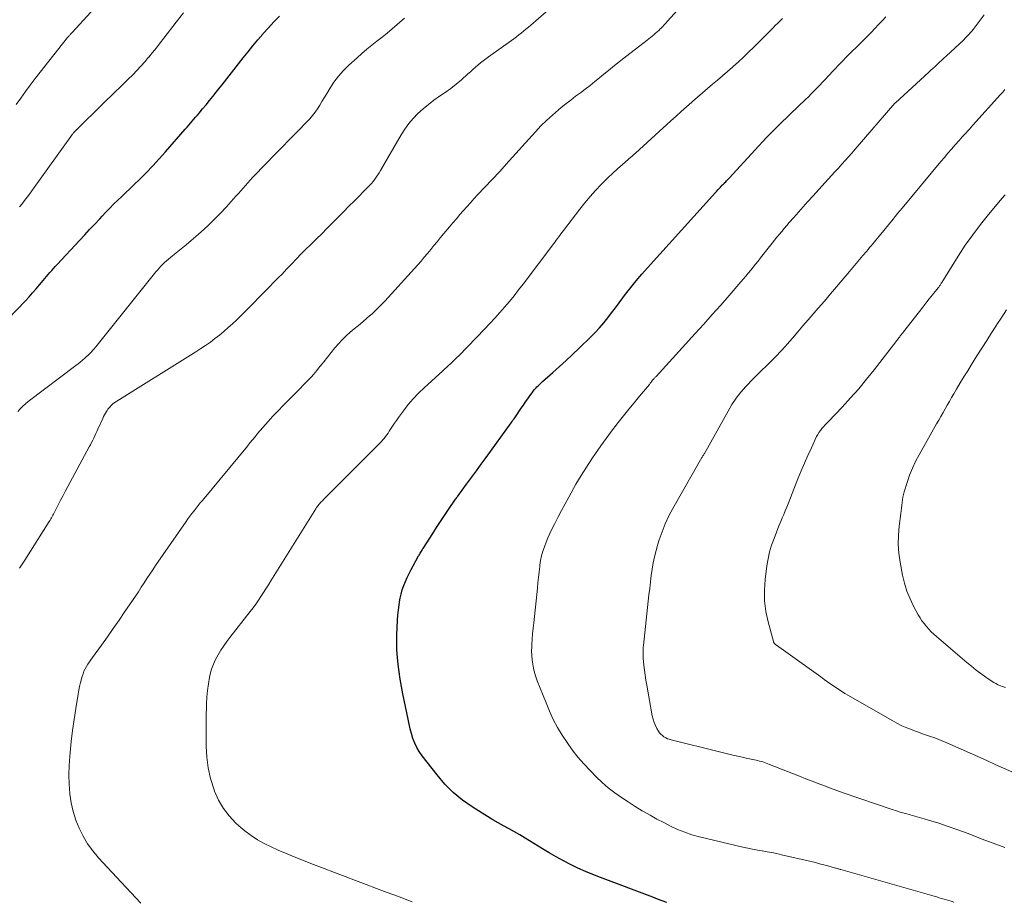
# Model space of a CAD drawing. Units: feet. Extents: x 2020000 to 2025036, y 545000 to 550000.
# Drawn here: x 2021207 to 2021363, y 545461 to 545601 of the extents above; entities that cross this region are included whole.
import ezdxf

# ---------------------------------------------------------------- set-up
doc = ezdxf.new("R2010")
doc.units = ezdxf.units.FT
doc.header["$LTSCALE"] = 100
doc.header["$MEASUREMENT"] = 0
doc.layers.add('CONTOUR INDEX', color=32, linetype='Continuous', lineweight=25)
doc.layers.add('CONTOUR INTERMEDIATE', color=40, linetype='Continuous', lineweight=15)

msp = doc.modelspace()

# ---------------------------------------------------------------- linework, layer by layer
at = {"layer": 'CONTOUR INDEX', "flags": 128}
for points, elevation in [([(2021201.78, 545550.1), (2021207.43, 545555.94), (2021208.02, 545556.56), (2021208.59, 545557.19), (2021209.15, 545557.82), (2021209.7, 545558.47), (2021210.25, 545559.13), (2021210.52, 545559.45), (2021210.79, 545559.78), (2021211.07, 545560.1), (2021211.34, 545560.42), (2021211.62, 545560.74), (2021211.9, 545561.05), (2021212.18, 545561.37), (2021212.47, 545561.68), (2021216.05, 545565.51), (2021216.85, 545566.37), (2021217.64, 545567.23), (2021218.44, 545568.09), (2021219.23, 545568.95), (2021219.62, 545569.37), (2021220.22, 545570.02), (2021220.83, 545570.65), (2021221.45, 545571.27), (2021222.09, 545571.88), (2021222.73, 545572.49), (2021223.36, 545573.1), (2021224, 545573.7), (2021224.63, 545574.32), (2021225.54, 545575.19), (2021226.61, 545576.25), (2021227.66, 545577.33), (2021228.68, 545578.44), (2021229.69, 545579.57), (2021232.83, 545583.19), (2021233.11, 545583.51), (2021233.38, 545583.82), (2021233.65, 545584.14), (2021233.93, 545584.46), (2021234.2, 545584.78), (2021234.47, 545585.09), (2021234.74, 545585.41), (2021235.01, 545585.73), (2021235.57, 545586.4), (2021236.12, 545587.05), (2021236.66, 545587.7), (2021237.2, 545588.37), (2021237.74, 545589.03), (2021239.04, 545590.67), (2021239.79, 545591.62), (2021240.54, 545592.58), (2021241.29, 545593.54), (2021242.03, 545594.51), (2021242.78, 545595.46), (2021243.54, 545596.41), (2021244.33, 545597.34), (2021245.12, 545598.27), (2021245.18, 545598.33), (2021246.02, 545599.26), (2021246.88, 545600.18), (2021247.76, 545601.08)], 1000), ([(2021309.25, 545460.4), (2021308.53, 545460.69), (2021307.8, 545460.97), (2021307.07, 545461.25), (2021298.72, 545464.38), (2021297.52, 545464.85), (2021296.34, 545465.35), (2021295.16, 545465.88), (2021294, 545466.44), (2021292.86, 545467.03), (2021291.73, 545467.64), (2021290.61, 545468.28), (2021289.51, 545468.95), (2021286.78, 545470.64), (2021285.94, 545471.15), (2021285.09, 545471.65), (2021284.23, 545472.13), (2021283.36, 545472.6), (2021282.49, 545473.08), (2021281.63, 545473.56), (2021280.79, 545474.07), (2021279.95, 545474.59), (2021278.38, 545475.58), (2021276.83, 545476.68), (2021275.36, 545477.87), (2021274.03, 545479.22), (2021272.79, 545480.66), (2021270.42, 545483.72), (2021269.97, 545484.36), (2021269.57, 545485.03), (2021269.25, 545485.73), (2021268.97, 545486.47), (2021268.75, 545487.22), (2021268.54, 545487.98), (2021268.35, 545488.74), (2021268.19, 545489.51), (2021267.38, 545493.56), (2021267.16, 545494.71), (2021266.96, 545495.86), (2021266.78, 545497.02), (2021266.61, 545498.17), (2021266.49, 545499.33), (2021266.41, 545500.5), (2021266.39, 545501.66), (2021266.41, 545502.83), (2021266.52, 545505.23), (2021266.57, 545506.05), (2021266.65, 545506.86), (2021266.76, 545507.67), (2021266.9, 545508.47), (2021266.94, 545508.7), (2021267.1, 545509.38), (2021267.28, 545510.06), (2021267.5, 545510.72), (2021267.76, 545511.37), (2021268.05, 545512.01), (2021268.35, 545512.64), (2021268.67, 545513.27), (2021269, 545513.88), (2021269.87, 545515.42), (2021269.96, 545515.57), (2021270.05, 545515.73), (2021270.13, 545515.88), (2021270.22, 545516.03), (2021270.31, 545516.18), (2021270.41, 545516.33), (2021270.5, 545516.48), (2021270.59, 545516.62), (2021272.1, 545518.99), (2021272.72, 545519.95), (2021273.34, 545520.91), (2021273.98, 545521.86), (2021274.62, 545522.8), (2021275.74, 545524.44), (2021275.82, 545524.56), (2021275.91, 545524.68), (2021275.99, 545524.8), (2021276.08, 545524.92), (2021277.47, 545526.81), (2021278.25, 545527.88), (2021279.03, 545528.94), (2021279.81, 545530.01), (2021280.58, 545531.07), (2021284.57, 545536.56), (2021284.71, 545536.76), (2021284.85, 545536.96), (2021284.99, 545537.16), (2021285.13, 545537.36), (2021286.16, 545538.88), (2021286.5, 545539.38), (2021286.84, 545539.88), (2021287.18, 545540.37), (2021287.53, 545540.86), (2021287.88, 545541.34), (2021288.06, 545541.58), (2021288.25, 545541.82), (2021288.45, 545542.05), (2021288.66, 545542.27), (2021288.88, 545542.49), (2021289.09, 545542.7), (2021289.32, 545542.91), (2021289.54, 545543.11), (2021291.2, 545544.57), (2021292.25, 545545.5), (2021293.29, 545546.45), (2021294.31, 545547.41), (2021295.33, 545548.38), (2021297.21, 545550.2), (2021297.92, 545550.91), (2021298.6, 545551.65), (2021299.25, 545552.41), (2021299.88, 545553.2), (2021300.5, 545554), (2021301.1, 545554.8), (2021301.71, 545555.6), (2021302.31, 545556.41), (2021302.73, 545556.98), (2021303.56, 545558.06), (2021304.4, 545559.12), (2021305.28, 545560.16), (2021306.18, 545561.18), (2021317.01, 545573.13), (2021317.2, 545573.34), (2021317.39, 545573.54), (2021317.59, 545573.75), (2021317.78, 545573.95), (2021318.08, 545574.26), (2021318.13, 545574.31), (2021318.17, 545574.36), (2021318.22, 545574.4), (2021318.27, 545574.45), (2021318.31, 545574.49), (2021318.36, 545574.54), (2021318.4, 545574.59), (2021318.45, 545574.63), (2021318.63, 545574.83), (2021318.77, 545574.97), (2021318.91, 545575.12), (2021319.05, 545575.26), (2021319.18, 545575.41), (2021323.86, 545580.52), (2021324.48, 545581.18), (2021325.09, 545581.83), (2021325.72, 545582.47), (2021326.35, 545583.1), (2021326.99, 545583.73), (2021327.63, 545584.36), (2021328.27, 545584.98), (2021328.92, 545585.61), (2021331.27, 545587.86), (2021331.74, 545588.31), (2021332.2, 545588.77), (2021332.65, 545589.23), (2021333.1, 545589.7), (2021333.55, 545590.17), (2021334, 545590.64), (2021334.44, 545591.12), (2021334.89, 545591.59), (2021336.68, 545593.5), (2021337.19, 545594.03), (2021337.7, 545594.56), (2021338.22, 545595.08), (2021338.75, 545595.59), (2021339.27, 545596.09), (2021339.8, 545596.61), (2021340.32, 545597.12), (2021340.84, 545597.64), (2021341.15, 545597.95), (2021341.74, 545598.55), (2021342.32, 545599.16), (2021342.9, 545599.77), (2021343.47, 545600.39), (2021344.05, 545601.01)], 1020)]:
    msp.add_lwpolyline(points, dxfattribs=dict(at, elevation=elevation))
at = {"layer": 'CONTOUR INTERMEDIATE', "flags": 128}
for points, elevation in [([(2021205.96, 545587.06), (2021206.7, 545588.11), (2021207.45, 545589.15), (2021208.22, 545590.17), (2021209, 545591.19), (2021214.13, 545597.72), (2021214.2, 545597.79), (2021214.26, 545597.87), (2021214.33, 545597.95), (2021214.39, 545598.02), (2021214.47, 545598.1), (2021214.53, 545598.17), (2021214.59, 545598.23), (2021214.65, 545598.29), (2021214.72, 545598.36), (2021214.78, 545598.42), (2021214.84, 545598.49), (2021214.9, 545598.56), (2021225.94, 545610.63)], 992), ([(2021225.78, 545460.32), (2021224.99, 545461.14), (2021224.21, 545461.96), (2021223.43, 545462.78), (2021222.65, 545463.62), (2021219.05, 545467.52), (2021218.14, 545468.6), (2021217.31, 545469.74), (2021216.59, 545470.94), (2021215.95, 545472.2), (2021215.44, 545473.51), (2021215.01, 545474.85), (2021214.71, 545476.22), (2021214.5, 545477.61), (2021214.49, 545477.74), (2021214.38, 545479.21), (2021214.34, 545480.69), (2021214.38, 545482.16), (2021214.48, 545483.64), (2021214.53, 545484.2), (2021214.72, 545485.95), (2021214.93, 545487.7), (2021215.17, 545489.45), (2021215.43, 545491.19), (2021215.8, 545493.5), (2021215.91, 545494.11), (2021216.03, 545494.72), (2021216.18, 545495.33), (2021216.34, 545495.93), (2021216.45, 545496.3), (2021216.59, 545496.71), (2021216.74, 545497.11), (2021216.93, 545497.5), (2021217.14, 545497.87), (2021217.37, 545498.24), (2021217.6, 545498.6), (2021217.84, 545498.96), (2021218.09, 545499.31), (2021219.5, 545501.25), (2021220.45, 545502.58), (2021221.39, 545503.91), (2021222.33, 545505.25), (2021223.25, 545506.59), (2021224.46, 545508.37), (2021224.92, 545509.06), (2021225.38, 545509.75), (2021225.84, 545510.45), (2021226.28, 545511.15), (2021226.73, 545511.85), (2021227.19, 545512.54), (2021227.65, 545513.23), (2021228.12, 545513.92), (2021232.94, 545520.89), (2021233.24, 545521.32), (2021233.56, 545521.75), (2021233.88, 545522.17), (2021234.21, 545522.59), (2021234.54, 545523.01), (2021234.87, 545523.42), (2021235.21, 545523.83), (2021235.55, 545524.25), (2021242.68, 545532.86), (2021243.08, 545533.36), (2021243.49, 545533.85), (2021243.9, 545534.35), (2021244.3, 545534.85), (2021244.71, 545535.34), (2021245.12, 545535.83), (2021245.55, 545536.31), (2021245.98, 545536.78), (2021246.73, 545537.59), (2021247.55, 545538.45), (2021248.37, 545539.32), (2021249.2, 545540.17), (2021250.04, 545541.02), (2021252.56, 545543.56), (2021252.86, 545543.88), (2021253.16, 545544.2), (2021253.44, 545544.54), (2021253.72, 545544.88), (2021253.99, 545545.23), (2021254.26, 545545.57), (2021254.54, 545545.92), (2021254.81, 545546.26), (2021256.59, 545548.46), (2021257.15, 545549.12), (2021257.74, 545549.75), (2021258.36, 545550.35), (2021259, 545550.92), (2021259.66, 545551.48), (2021260.32, 545552.03), (2021260.99, 545552.59), (2021261.65, 545553.15), (2021261.77, 545553.26), (2021262.48, 545553.88), (2021263.18, 545554.52), (2021263.84, 545555.19), (2021264.49, 545555.88), (2021269.2, 545561.06), (2021269.73, 545561.65), (2021270.25, 545562.24), (2021270.77, 545562.85), (2021271.28, 545563.45), (2021271.79, 545564.06), (2021272.3, 545564.68), (2021272.81, 545565.29), (2021273.31, 545565.9), (2021274.78, 545567.67), (2021275.31, 545568.32), (2021275.86, 545568.96), (2021276.41, 545569.6), (2021276.96, 545570.23), (2021277.52, 545570.86), (2021278.08, 545571.48), (2021278.65, 545572.1), (2021279.23, 545572.72), (2021282.71, 545576.42), (2021282.84, 545576.56), (2021282.96, 545576.7), (2021283.09, 545576.84), (2021283.22, 545576.98), (2021283.34, 545577.12), (2021283.47, 545577.26), (2021283.59, 545577.4), (2021283.72, 545577.54), (2021288.43, 545582.77), (2021289.29, 545583.69), (2021290.18, 545584.57), (2021291.1, 545585.41), (2021292.06, 545586.23), (2021292.51, 545586.59), (2021293.26, 545587.2), (2021294.02, 545587.79), (2021294.79, 545588.38), (2021295.56, 545588.95), (2021296.33, 545589.53), (2021297.09, 545590.12), (2021297.85, 545590.72), (2021298.59, 545591.33), (2021299.03, 545591.7), (2021300, 545592.5), (2021300.97, 545593.28), (2021301.95, 545594.06), (2021302.94, 545594.83), (2021306.16, 545597.32), (2021306.43, 545597.53), (2021306.69, 545597.74), (2021306.96, 545597.95), (2021307.22, 545598.16), (2021307.48, 545598.38), (2021307.73, 545598.6), (2021307.98, 545598.83), (2021308.22, 545599.07), (2021308.3, 545599.15), (2021308.57, 545599.43), (2021308.85, 545599.72), (2021309.12, 545600.01), (2021309.38, 545600.3), (2021311.5, 545602.64)], 1012), ([(2021206.23, 545538.36), (2021206.61, 545538.79), (2021207.01, 545539.2), (2021207.44, 545539.59), (2021207.88, 545539.95), (2021215.42, 545545.64), (2021215.79, 545545.93), (2021216.15, 545546.21), (2021216.51, 545546.51), (2021216.86, 545546.81), (2021217.03, 545546.96), (2021217.45, 545547.34), (2021217.85, 545547.74), (2021218.24, 545548.17), (2021218.61, 545548.6), (2021228.16, 545560.5), (2021228.42, 545560.81), (2021228.68, 545561.12), (2021228.96, 545561.42), (2021229.24, 545561.72), (2021229.53, 545562.01), (2021229.83, 545562.28), (2021230.14, 545562.55), (2021230.45, 545562.81), (2021231.4, 545563.55), (2021232.19, 545564.18), (2021232.97, 545564.83), (2021233.74, 545565.48), (2021234.51, 545566.14), (2021235.36, 545566.89), (2021236.4, 545567.85), (2021237.42, 545568.82), (2021238.4, 545569.83), (2021239.36, 545570.86), (2021240.5, 545572.13), (2021240.87, 545572.55), (2021241.25, 545572.97), (2021241.62, 545573.39), (2021241.99, 545573.81), (2021242.36, 545574.23), (2021242.74, 545574.65), (2021243.12, 545575.06), (2021243.51, 545575.47), (2021245.72, 545577.76), (2021246.94, 545579.02), (2021248.16, 545580.28), (2021249.39, 545581.54), (2021250.62, 545582.79), (2021252.14, 545584.32), (2021252.6, 545584.82), (2021253.03, 545585.33), (2021253.43, 545585.86), (2021253.81, 545586.42), (2021254.17, 545586.98), (2021254.52, 545587.56), (2021254.87, 545588.13), (2021255.22, 545588.7), (2021255.77, 545589.62), (2021256.43, 545590.62), (2021257.14, 545591.58), (2021257.94, 545592.46), (2021258.79, 545593.31), (2021260.09, 545594.49), (2021260.86, 545595.18), (2021261.65, 545595.85), (2021262.44, 545596.5), (2021263.25, 545597.15), (2021264.06, 545597.78), (2021264.87, 545598.43), (2021265.66, 545599.1), (2021266.44, 545599.77), (2021267.6, 545600.79)], 1004), ([(2021206.49, 545513.47), (2021206.94, 545514.11), (2021207.36, 545514.77), (2021211.23, 545520.9), (2021211.35, 545521.09), (2021211.46, 545521.29), (2021211.57, 545521.48), (2021211.68, 545521.68), (2021211.78, 545521.88), (2021211.89, 545522.08), (2021211.99, 545522.28), (2021212.09, 545522.48), (2021212.65, 545523.55), (2021213.03, 545524.28), (2021213.41, 545525.01), (2021213.8, 545525.74), (2021214.19, 545526.46), (2021217.58, 545532.74), (2021217.77, 545533.08), (2021217.95, 545533.43), (2021218.12, 545533.78), (2021218.29, 545534.13), (2021218.46, 545534.48), (2021218.63, 545534.84), (2021218.79, 545535.19), (2021218.95, 545535.55), (2021219.73, 545537.26), (2021219.86, 545537.55), (2021220.01, 545537.83), (2021220.16, 545538.1), (2021220.32, 545538.37), (2021220.43, 545538.53), (2021220.55, 545538.71), (2021220.68, 545538.88), (2021220.82, 545539.05), (2021220.97, 545539.21), (2021221.08, 545539.32), (2021221.18, 545539.42), (2021221.28, 545539.51), (2021221.39, 545539.6), (2021221.5, 545539.68), (2021221.61, 545539.76), (2021221.72, 545539.84), (2021221.84, 545539.92), (2021221.96, 545539.99), (2021234.52, 545547.84), (2021235.29, 545548.34), (2021236.05, 545548.85), (2021236.8, 545549.38), (2021237.53, 545549.92), (2021238.26, 545550.49), (2021238.96, 545551.07), (2021239.64, 545551.67), (2021240.32, 545552.28), (2021240.98, 545552.91), (2021241.63, 545553.54), (2021242.28, 545554.18), (2021242.92, 545554.82), (2021247.7, 545559.68), (2021248.13, 545560.11), (2021248.54, 545560.54), (2021248.96, 545560.98), (2021249.37, 545561.42), (2021249.69, 545561.76), (2021249.95, 545562.03), (2021250.2, 545562.3), (2021250.46, 545562.57), (2021250.72, 545562.83), (2021250.98, 545563.1), (2021251.24, 545563.36), (2021251.5, 545563.63), (2021251.77, 545563.89), (2021252.86, 545564.97), (2021253.67, 545565.77), (2021254.48, 545566.58), (2021255.28, 545567.38), (2021256.08, 545568.2), (2021256.21, 545568.32), (2021257.07, 545569.2), (2021257.93, 545570.07), (2021258.8, 545570.94), (2021259.67, 545571.81), (2021261.8, 545573.95), (2021262.09, 545574.25), (2021262.37, 545574.56), (2021262.63, 545574.88), (2021262.89, 545575.21), (2021263.13, 545575.55), (2021263.37, 545575.9), (2021263.59, 545576.25), (2021263.81, 545576.61), (2021267.07, 545582.25), (2021267.66, 545583.17), (2021268.29, 545584.05), (2021269, 545584.88), (2021269.76, 545585.66), (2021270.57, 545586.4), (2021271.41, 545587.1), (2021272.28, 545587.75), (2021273.18, 545588.38), (2021274.08, 545588.99), (2021274.97, 545589.64), (2021275.82, 545590.32), (2021276.66, 545591.02), (2021277.69, 545591.94), (2021278.09, 545592.29), (2021278.49, 545592.64), (2021278.89, 545592.99), (2021279.29, 545593.34), (2021279.7, 545593.68), (2021280.11, 545594.02), (2021280.53, 545594.34), (2021280.96, 545594.65), (2021284.6, 545597.25), (2021285, 545597.53), (2021285.39, 545597.83), (2021285.78, 545598.12), (2021286.16, 545598.43), (2021286.54, 545598.74), (2021286.91, 545599.05), (2021287.29, 545599.36), (2021287.66, 545599.68), (2021290.09, 545601.78)], 1008), ([(2021206.5, 545570.85), (2021206.91, 545571.34), (2021207.31, 545571.84), (2021207.7, 545572.35), (2021208.09, 545572.86), (2021208.47, 545573.38), (2021208.85, 545573.9), (2021214.64, 545582.01), (2021214.68, 545582.06), (2021214.71, 545582.11), (2021214.75, 545582.16), (2021214.79, 545582.21), (2021214.82, 545582.26), (2021214.86, 545582.31), (2021214.9, 545582.36), (2021214.94, 545582.41), (2021215.02, 545582.5), (2021215.1, 545582.6), (2021215.19, 545582.69), (2021215.28, 545582.78), (2021215.36, 545582.87), (2021219.96, 545587.39), (2021220.43, 545587.86), (2021220.9, 545588.32), (2021221.38, 545588.77), (2021221.86, 545589.23), (2021222.33, 545589.69), (2021222.81, 545590.15), (2021223.28, 545590.61), (2021223.75, 545591.08), (2021224.47, 545591.8), (2021225.13, 545592.48), (2021225.77, 545593.17), (2021226.39, 545593.87), (2021227, 545594.59), (2021227.02, 545594.62), (2021227.63, 545595.36), (2021228.23, 545596.1), (2021228.82, 545596.85), (2021229.41, 545597.61), (2021231.37, 545600.16), (2021232.52, 545601.62)], 996), ([(2021268.85, 545460.53), (2021266.53, 545461.4), (2021264.86, 545462.03), (2021263.19, 545462.66), (2021261.52, 545463.29), (2021259.85, 545463.91), (2021258.18, 545464.54), (2021256.52, 545465.18), (2021254.85, 545465.82), (2021253.19, 545466.47), (2021249.85, 545467.78), (2021248.71, 545468.24), (2021247.58, 545468.73), (2021246.47, 545469.25), (2021245.36, 545469.79), (2021244.29, 545470.39), (2021243.26, 545471.05), (2021242.28, 545471.78), (2021241.35, 545472.58), (2021240.86, 545473.03), (2021239.81, 545474.15), (2021238.87, 545475.36), (2021238.12, 545476.68), (2021237.48, 545478.09), (2021237.35, 545478.44), (2021236.83, 545480.1), (2021236.44, 545481.78), (2021236.22, 545483.49), (2021236.12, 545485.23), (2021236.12, 545486.06), (2021236.12, 545487.4), (2021236.13, 545488.74), (2021236.14, 545490.08), (2021236.17, 545491.41), (2021236.18, 545491.93), (2021236.23, 545493.01), (2021236.33, 545494.08), (2021236.49, 545495.14), (2021236.69, 545496.2), (2021236.79, 545496.68), (2021237.01, 545497.48), (2021237.28, 545498.26), (2021237.62, 545499.01), (2021238.02, 545499.75), (2021238.46, 545500.45), (2021238.93, 545501.15), (2021239.41, 545501.83), (2021239.92, 545502.49), (2021243.14, 545506.62), (2021243.58, 545507.2), (2021244.01, 545507.79), (2021244.43, 545508.39), (2021244.83, 545509), (2021245.22, 545509.62), (2021245.62, 545510.23), (2021246.01, 545510.85), (2021246.4, 545511.47), (2021253.57, 545522.92), (2021253.68, 545523.09), (2021253.79, 545523.26), (2021253.91, 545523.42), (2021254.03, 545523.58), (2021254.07, 545523.62), (2021254.18, 545523.75), (2021254.29, 545523.89), (2021254.41, 545524.01), (2021254.53, 545524.14), (2021254.89, 545524.51), (2021255.2, 545524.82), (2021255.5, 545525.12), (2021255.8, 545525.43), (2021256.11, 545525.73), (2021263.43, 545533.05), (2021263.68, 545533.3), (2021263.92, 545533.56), (2021264.15, 545533.82), (2021264.38, 545534.09), (2021264.6, 545534.36), (2021264.81, 545534.64), (2021265.01, 545534.93), (2021265.21, 545535.22), (2021265.42, 545535.57), (2021265.72, 545536.03), (2021266.03, 545536.49), (2021266.35, 545536.95), (2021266.67, 545537.4), (2021267.46, 545538.48), (2021268.22, 545539.44), (2021269.01, 545540.37), (2021269.85, 545541.25), (2021270.73, 545542.1), (2021273.72, 545544.82), (2021274.04, 545545.12), (2021274.36, 545545.41), (2021274.68, 545545.7), (2021275, 545545.99), (2021275.32, 545546.29), (2021275.63, 545546.59), (2021275.94, 545546.9), (2021276.24, 545547.21), (2021280.36, 545551.47), (2021281.16, 545552.32), (2021281.96, 545553.18), (2021282.75, 545554.05), (2021283.52, 545554.93), (2021284.28, 545555.82), (2021285.03, 545556.73), (2021285.75, 545557.64), (2021286.47, 545558.57), (2021291.33, 545565.02), (2021291.53, 545565.28), (2021291.72, 545565.53), (2021291.91, 545565.79), (2021292.09, 545566.05), (2021292.28, 545566.31), (2021292.47, 545566.57), (2021292.66, 545566.82), (2021292.86, 545567.08), (2021295.46, 545570.48), (2021296.27, 545571.48), (2021297.09, 545572.47), (2021297.96, 545573.42), (2021298.84, 545574.36), (2021299.19, 545574.71), (2021299.93, 545575.44), (2021300.68, 545576.16), (2021301.45, 545576.87), (2021302.23, 545577.56), (2021303.63, 545578.78), (2021303.72, 545578.85), (2021303.8, 545578.93), (2021303.89, 545579), (2021303.97, 545579.08), (2021304.06, 545579.15), (2021304.14, 545579.23), (2021304.23, 545579.3), (2021304.31, 545579.38), (2021309.9, 545584.48), (2021310.73, 545585.23), (2021311.56, 545585.98), (2021312.39, 545586.73), (2021313.23, 545587.47), (2021313.34, 545587.57), (2021314.13, 545588.26), (2021314.92, 545588.94), (2021315.71, 545589.62), (2021316.51, 545590.29), (2021317.31, 545590.96), (2021318.11, 545591.64), (2021318.9, 545592.32), (2021319.68, 545593.01), (2021319.79, 545593.11), (2021320.63, 545593.86), (2021321.45, 545594.62), (2021322.26, 545595.39), (2021323.06, 545596.18), (2021324.6, 545597.72), (2021324.98, 545598.1), (2021325.36, 545598.47), (2021325.74, 545598.85), (2021326.12, 545599.22), (2021326.49, 545599.6), (2021326.87, 545599.97), (2021327.24, 545600.36), (2021327.61, 545600.74)], 1016), ([(2021354.82, 545460.49), (2021354.44, 545460.61), (2021354.06, 545460.72), (2021353.67, 545460.84), (2021353.28, 545460.95), (2021352.9, 545461.07), (2021352.51, 545461.18), (2021352.13, 545461.29), (2021351.74, 545461.4), (2021336.92, 545465.63), (2021336.8, 545465.67), (2021336.67, 545465.7), (2021336.54, 545465.74), (2021336.41, 545465.78), (2021336.29, 545465.82), (2021336.16, 545465.85), (2021336.03, 545465.89), (2021335.9, 545465.93), (2021334.85, 545466.23), (2021334.19, 545466.41), (2021333.53, 545466.58), (2021332.87, 545466.75), (2021332.2, 545466.91), (2021327.48, 545468), (2021326.72, 545468.17), (2021325.96, 545468.33), (2021325.19, 545468.47), (2021324.42, 545468.6), (2021323.65, 545468.73), (2021322.89, 545468.87), (2021322.12, 545469.03), (2021321.36, 545469.2), (2021314.44, 545470.85), (2021313.26, 545471.18), (2021312.11, 545471.56), (2021310.98, 545472.01), (2021309.87, 545472.53), (2021308.78, 545473.09), (2021307.7, 545473.67), (2021306.63, 545474.26), (2021305.57, 545474.88), (2021305.37, 545474.99), (2021304.26, 545475.67), (2021303.16, 545476.37), (2021302.08, 545477.1), (2021301.01, 545477.85), (2021299.98, 545478.64), (2021298.99, 545479.47), (2021298.04, 545480.36), (2021297.13, 545481.29), (2021296.09, 545482.43), (2021295.15, 545483.51), (2021294.26, 545484.63), (2021293.43, 545485.79), (2021292.64, 545486.99), (2021291.93, 545488.22), (2021291.25, 545489.48), (2021290.65, 545490.78), (2021290.09, 545492.1), (2021288.71, 545495.61), (2021288.48, 545496.26), (2021288.27, 545496.92), (2021288.11, 545497.59), (2021287.98, 545498.26), (2021287.89, 545498.95), (2021287.83, 545499.63), (2021287.81, 545500.32), (2021287.83, 545501.01), (2021287.85, 545501.36), (2021287.91, 545502.22), (2021287.97, 545503.08), (2021288.05, 545503.94), (2021288.14, 545504.8), (2021288.72, 545510.31), (2021288.81, 545511.17), (2021288.9, 545512.03), (2021289, 545512.88), (2021289.1, 545513.74), (2021289.12, 545513.94), (2021289.23, 545514.69), (2021289.38, 545515.43), (2021289.59, 545516.16), (2021289.83, 545516.88), (2021290.1, 545517.59), (2021290.39, 545518.29), (2021290.71, 545518.98), (2021291.04, 545519.66), (2021291.44, 545520.47), (2021291.99, 545521.55), (2021292.54, 545522.62), (2021293.11, 545523.69), (2021293.69, 545524.75), (2021294.06, 545525.43), (2021294.84, 545526.81), (2021295.65, 545528.18), (2021296.5, 545529.53), (2021297.38, 545530.86), (2021297.94, 545531.68), (2021298.77, 545532.88), (2021299.62, 545534.07), (2021300.5, 545535.24), (2021301.4, 545536.41), (2021301.55, 545536.6), (2021302.38, 545537.65), (2021303.22, 545538.7), (2021304.07, 545539.73), (2021304.92, 545540.77), (2021306.5, 545542.66), (2021306.57, 545542.74), (2021306.63, 545542.83), (2021306.7, 545542.91), (2021306.76, 545543), (2021306.82, 545543.07), (2021306.86, 545543.12), (2021306.89, 545543.17), (2021306.93, 545543.22), (2021306.96, 545543.26), (2021307.01, 545543.34), (2021307.08, 545543.42), (2021307.26, 545543.6), (2021307.34, 545543.68), (2021307.42, 545543.77), (2021307.5, 545543.85), (2021307.58, 545543.93), (2021313.77, 545550.71), (2021315.14, 545552.22), (2021316.49, 545553.73), (2021317.84, 545555.25), (2021319.17, 545556.78), (2021321.03, 545558.92), (2021321.43, 545559.39), (2021321.82, 545559.86), (2021322.21, 545560.33), (2021322.6, 545560.8), (2021322.98, 545561.28), (2021323.36, 545561.76), (2021323.75, 545562.24), (2021324.13, 545562.72), (2021325.59, 545564.57), (2021325.97, 545565.05), (2021326.35, 545565.53), (2021326.74, 545566), (2021327.13, 545566.47), (2021327.52, 545566.94), (2021327.91, 545567.41), (2021328.31, 545567.87), (2021328.71, 545568.33), (2021329.41, 545569.13), (2021330.16, 545569.99), (2021330.92, 545570.85), (2021331.68, 545571.7), (2021332.45, 545572.55), (2021334.9, 545575.23), (2021335.43, 545575.82), (2021335.97, 545576.41), (2021336.51, 545577), (2021337.05, 545577.59), (2021337.59, 545578.18), (2021338.12, 545578.78), (2021338.65, 545579.38), (2021339.17, 545579.98), (2021345.48, 545587.28), (2021345.57, 545587.37), (2021350.85, 545592.21), (2021351.19, 545592.51), (2021351.52, 545592.82), (2021351.85, 545593.12), (2021352.19, 545593.43), (2021352.22, 545593.46), (2021352.57, 545593.78), (2021352.92, 545594.1), (2021353.26, 545594.42), (2021353.61, 545594.74), (2021356.43, 545597.37), (2021356.65, 545597.59), (2021356.87, 545597.81), (2021357.08, 545598.03), (2021357.29, 545598.26), (2021357.49, 545598.49), (2021357.69, 545598.73), (2021357.88, 545598.97), (2021358.07, 545599.22), (2021359.65, 545601.34)], 1024), ([(2021362.94, 545469.13), (2021361.06, 545469.81), (2021359.19, 545470.53), (2021358.45, 545470.83), (2021356.96, 545471.42), (2021355.46, 545471.97), (2021353.96, 545472.49), (2021352.44, 545472.99), (2021350.83, 545473.49), (2021350.11, 545473.71), (2021349.38, 545473.92), (2021348.66, 545474.12), (2021347.93, 545474.32), (2021347.2, 545474.52), (2021346.48, 545474.72), (2021345.76, 545474.95), (2021345.05, 545475.19), (2021337.25, 545477.85), (2021336.26, 545478.2), (2021335.27, 545478.55), (2021334.28, 545478.92), (2021333.3, 545479.3), (2021332.32, 545479.68), (2021331.34, 545480.07), (2021330.36, 545480.45), (2021329.38, 545480.84), (2021325.58, 545482.34), (2021325.32, 545482.44), (2021325.05, 545482.54), (2021324.79, 545482.63), (2021324.52, 545482.72), (2021324.25, 545482.8), (2021323.99, 545482.87), (2021323.71, 545482.94), (2021323.44, 545483), (2021321.87, 545483.35), (2021320.81, 545483.58), (2021319.75, 545483.82), (2021318.69, 545484.08), (2021317.64, 545484.33), (2021309.97, 545486.23), (2021309.66, 545486.32), (2021309.37, 545486.42), (2021309.09, 545486.56), (2021308.81, 545486.72), (2021308.56, 545486.9), (2021308.33, 545487.11), (2021308.13, 545487.34), (2021307.95, 545487.6), (2021307.71, 545488.01), (2021307.46, 545488.5), (2021307.24, 545489), (2021307.08, 545489.52), (2021306.95, 545490.05), (2021306.08, 545494.9), (2021305.94, 545495.69), (2021305.82, 545496.49), (2021305.72, 545497.29), (2021305.64, 545498.09), (2021305.54, 545499.19), (2021305.52, 545499.44), (2021305.5, 545499.7), (2021305.5, 545499.95), (2021305.5, 545500.21), (2021305.5, 545500.47), (2021305.52, 545500.72), (2021305.53, 545500.98), (2021305.56, 545501.23), (2021306.44, 545509.26), (2021306.55, 545510.28), (2021306.67, 545511.29), (2021306.81, 545512.3), (2021306.94, 545513.31), (2021307.11, 545514.31), (2021307.31, 545515.31), (2021307.56, 545516.3), (2021307.84, 545517.28), (2021308.05, 545517.96), (2021308.51, 545519.25), (2021309.01, 545520.53), (2021309.6, 545521.77), (2021310.24, 545522.98), (2021314.82, 545531.03), (2021314.88, 545531.13), (2021314.95, 545531.23), (2021315.01, 545531.33), (2021315.08, 545531.43), (2021315.2, 545531.61), (2021315.26, 545531.71), (2021318.99, 545538.42), (2021319.61, 545539.47), (2021320.29, 545540.47), (2021321.04, 545541.42), (2021321.84, 545542.34), (2021322.03, 545542.54), (2021322.78, 545543.32), (2021323.54, 545544.1), (2021324.31, 545544.86), (2021325.09, 545545.61), (2021325.87, 545546.37), (2021326.63, 545547.14), (2021327.36, 545547.93), (2021328.09, 545548.74), (2021328.36, 545549.04), (2021329.2, 545550.01), (2021330.05, 545550.98), (2021330.89, 545551.96), (2021331.73, 545552.93), (2021332.34, 545553.63), (2021333.31, 545554.76), (2021334.29, 545555.89), (2021335.26, 545557.03), (2021336.22, 545558.16), (2021338.29, 545560.59), (2021338.82, 545561.22), (2021339.35, 545561.85), (2021339.88, 545562.47), (2021340.41, 545563.1), (2021340.97, 545563.76), (2021341.22, 545564.06), (2021341.47, 545564.36), (2021341.72, 545564.67), (2021341.97, 545564.97), (2021342.22, 545565.27), (2021342.47, 545565.57), (2021342.72, 545565.88), (2021342.97, 545566.18), (2021345.18, 545568.9), (2021345.54, 545569.33), (2021345.89, 545569.76), (2021346.25, 545570.19), (2021346.61, 545570.62), (2021352.78, 545578.01), (2021353.34, 545578.68), (2021353.91, 545579.35), (2021354.49, 545580.01), (2021355.07, 545580.67), (2021355.69, 545581.38), (2021355.96, 545581.68), (2021356.23, 545581.98), (2021356.5, 545582.28), (2021356.78, 545582.58), (2021357.05, 545582.88), (2021357.32, 545583.18), (2021357.59, 545583.48), (2021357.86, 545583.78), (2021362.24, 545588.65), (2021362.6, 545589.04), (2021362.96, 545589.44)], 1028), ([(2021364.03, 545481.16), (2021362.72, 545481.75), (2021361.41, 545482.34), (2021360.1, 545482.93), (2021353.71, 545485.78), (2021353.08, 545486.05), (2021352.45, 545486.3), (2021351.8, 545486.54), (2021351.15, 545486.76), (2021350.5, 545486.98), (2021349.85, 545487.2), (2021349.21, 545487.43), (2021348.57, 545487.67), (2021348.2, 545487.8), (2021347.39, 545488.13), (2021346.59, 545488.48), (2021345.81, 545488.87), (2021345.03, 545489.29), (2021338.11, 545493.26), (2021337.54, 545493.6), (2021336.98, 545493.95), (2021336.42, 545494.31), (2021335.87, 545494.68), (2021335.33, 545495.06), (2021334.78, 545495.45), (2021334.24, 545495.83), (2021333.7, 545496.22), (2021326.68, 545501.25), (2021326.6, 545501.31), (2021326.53, 545501.37), (2021326.46, 545501.44), (2021326.39, 545501.51), (2021326.33, 545501.59), (2021326.27, 545501.67), (2021326.23, 545501.76), (2021326.2, 545501.85), (2021325.35, 545504.96), (2021325, 545506.62), (2021324.78, 545508.29), (2021324.77, 545509.98), (2021324.88, 545511.67), (2021325.17, 545513.84), (2021325.35, 545514.96), (2021325.59, 545516.06), (2021325.91, 545517.15), (2021326.29, 545518.22), (2021326.68, 545519.2), (2021326.9, 545519.77), (2021327.13, 545520.33), (2021327.36, 545520.9), (2021327.6, 545521.46), (2021327.83, 545522.02), (2021328.07, 545522.59), (2021328.3, 545523.15), (2021328.52, 545523.72), (2021330.08, 545527.66), (2021330.59, 545528.91), (2021331.12, 545530.15), (2021331.66, 545531.39), (2021332.23, 545532.61), (2021333.05, 545534.36), (2021333.23, 545534.7), (2021333.43, 545535.03), (2021333.66, 545535.34), (2021333.9, 545535.64), (2021334.16, 545535.93), (2021334.42, 545536.22), (2021334.68, 545536.5), (2021334.95, 545536.79), (2021337.11, 545539.06), (2021338.44, 545540.5), (2021339.74, 545541.96), (2021340.99, 545543.46), (2021342.21, 545544.99), (2021346.17, 545550.12), (2021346.26, 545550.23), (2021346.34, 545550.34), (2021346.43, 545550.46), (2021346.51, 545550.57), (2021346.6, 545550.68), (2021346.68, 545550.79), (2021346.77, 545550.91), (2021346.86, 545551.02), (2021349.37, 545554.24), (2021349.89, 545554.9), (2021350.41, 545555.56), (2021350.93, 545556.22), (2021351.46, 545556.87), (2021352.35, 545557.98), (2021352.43, 545558.08), (2021352.51, 545558.18), (2021352.58, 545558.29), (2021352.65, 545558.39), (2021352.72, 545558.5), (2021352.78, 545558.6), (2021352.85, 545558.71), (2021352.92, 545558.82), (2021355.55, 545563.03), (2021356.66, 545564.74), (2021357.83, 545566.41), (2021359.06, 545568.04), (2021360.34, 545569.63), (2021361.98, 545571.58), (2021362.48, 545572.17), (2021362.98, 545572.75)], 1032), ([(2021363.04, 545494.54), (2021362.72, 545494.63), (2021362.4, 545494.75), (2021362.09, 545494.87), (2021361.79, 545495.01), (2021361.49, 545495.16), (2021361.2, 545495.33), (2021360.92, 545495.51), (2021359.91, 545496.21), (2021359.14, 545496.76), (2021358.37, 545497.32), (2021357.63, 545497.91), (2021356.9, 545498.52), (2021352.1, 545502.63), (2021351.67, 545503.01), (2021351.26, 545503.4), (2021350.86, 545503.81), (2021350.48, 545504.23), (2021350.12, 545504.68), (2021349.78, 545505.13), (2021349.47, 545505.61), (2021349.18, 545506.1), (2021348.45, 545507.43), (2021347.88, 545508.62), (2021347.38, 545509.84), (2021347, 545511.09), (2021346.7, 545512.38), (2021346.32, 545514.43), (2021346.13, 545515.86), (2021346.02, 545517.29), (2021346.05, 545518.72), (2021346.16, 545520.16), (2021346.4, 545522.16), (2021346.46, 545522.59), (2021346.51, 545523.03), (2021346.56, 545523.47), (2021346.61, 545523.91), (2021346.67, 545524.34), (2021346.75, 545524.77), (2021346.86, 545525.2), (2021346.97, 545525.62), (2021347.43, 545527.09), (2021347.82, 545528.23), (2021348.26, 545529.35), (2021348.77, 545530.43), (2021349.33, 545531.5), (2021352.1, 545536.39), (2021352.44, 545536.98), (2021352.78, 545537.58), (2021353.12, 545538.18), (2021353.46, 545538.77), (2021353.8, 545539.37), (2021354.14, 545539.96), (2021354.49, 545540.56), (2021354.83, 545541.15), (2021355.28, 545541.92), (2021355.86, 545542.89), (2021356.45, 545543.86), (2021357.04, 545544.83), (2021357.64, 545545.79), (2021358.51, 545547.18), (2021359.28, 545548.4), (2021360.05, 545549.62), (2021360.83, 545550.84), (2021361.61, 545552.05), (2021361.69, 545552.18), (2021362.44, 545553.32), (2021363.18, 545554.47)], 1036)]:
    msp.add_lwpolyline(points, dxfattribs=dict(at, elevation=elevation))

doc.saveas('drawing.dxf')
